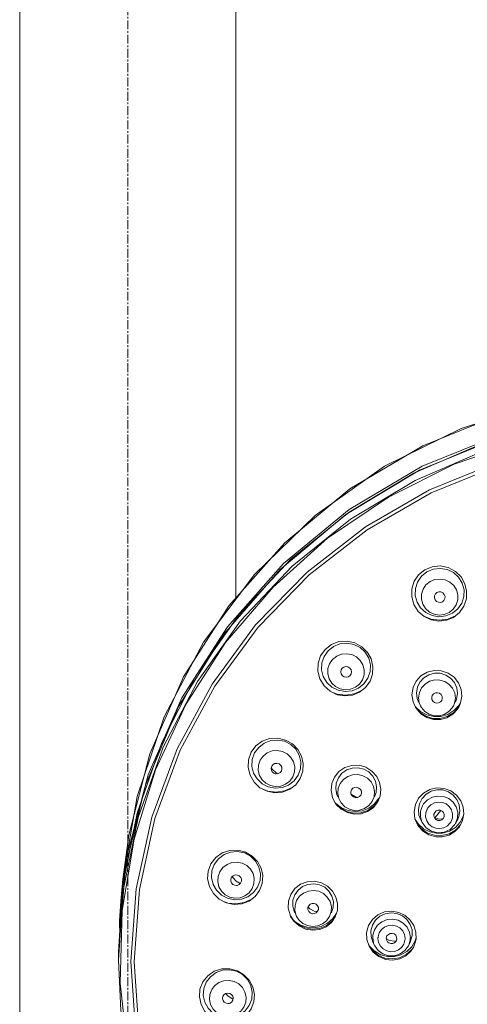
# Model space of a CAD drawing. Units: millimetres. Extents: x 640 to 2456, y 735 to 3156.
# Drawn here: x 820 to 858, y 1430 to 1513 of the extents above; entities that cross this region are included whole.
import ezdxf

# ---------------------------------------------------------------- set-up
doc = ezdxf.new("R2010")
doc.units = ezdxf.units.MM
doc.linetypes.add('CENTER', pattern=[0.6, 0.375, -0.075, 0.075, -0.075])
doc.layers.get('0').update_dxf_attribs({"lineweight": 25})
doc.layers.add('center line', color=7, linetype='CENTER', lineweight=15)

msp = doc.modelspace()

# ---------------------------------------------------------------- linework, layer by layer
at = {"lineweight": 9}
for points in [[(819.971, 1263.648), (819.971, 1583.799)], [(838.153, 1464.056), (838.153, 1583.793)], [(920.593, 1440.513), (920.104, 1444.187), (918.343, 1451.005), (915.524, 1457.475), (911.719, 1463.442), (907.018, 1468.753), (901.534, 1473.289), (895.402, 1476.936), (888.753, 1479.612), (881.765, 1481.24), (874.609, 1481.785), (867.461, 1481.238), (860.486, 1479.612), (853.853, 1476.943), (847.731, 1473.306), (842.252, 1468.78), (837.544, 1463.477), (833.735, 1457.514), (830.912, 1451.047), (829.142, 1444.23), (828.647, 1440.513)], [(920.593, 1440.513), (919.4, 1447.474), (917.119, 1454.168), (913.806, 1460.433), (909.54, 1466.119), (904.427, 1471.083), (898.589, 1475.211), (892.168, 1478.396), (885.321, 1480.561), (878.215, 1481.658), (871.022, 1481.658), (863.914, 1480.561), (857.067, 1478.396), (850.647, 1475.209), (844.809, 1471.083), (839.698, 1466.117), (835.433, 1460.433), (832.12, 1454.168), (829.838, 1447.474), (828.647, 1440.513)], [(828.478, 1438.661), (828.986, 1442.444), (830.766, 1449.277), (833.603, 1455.754), (837.427, 1461.725), (842.148, 1467.049), (847.652, 1471.587), (853.804, 1475.234), (860.457, 1477.908), (867.451, 1479.536), (874.62, 1480.082)], [(920.957, 1434.383), (920.384, 1441.494), (918.689, 1448.432), (915.905, 1455.023), (912.107, 1461.102), (907.386, 1466.529), (901.854, 1471.165), (895.657, 1474.891), (888.939, 1477.624), (881.867, 1479.286), (874.62, 1479.847), (867.371, 1479.286), (860.299, 1477.624), (853.582, 1474.891), (847.383, 1471.165), (841.853, 1466.529), (837.132, 1461.102), (833.333, 1455.023), (830.551, 1448.432), (828.853, 1441.494), (828.282, 1434.383)], [(920.957, 1434.383), (920.609, 1439.934), (919.391, 1446.099), (917.318, 1452.037), (914.45, 1457.608), (910.825, 1462.756), (906.501, 1467.371), (901.569, 1471.366), (896.128, 1474.647), (890.281, 1477.17), (884.13, 1478.874), (877.8, 1479.739), (871.41, 1479.732), (865.086, 1478.868), (858.94, 1477.161), (853.099, 1474.639), (847.663, 1471.36), (842.738, 1467.37), (838.417, 1462.756), (834.783, 1457.604), (831.908, 1452.013), (829.838, 1446.057), (828.624, 1439.878), (828.282, 1434.383)], [(828.284, 1433.713), (828.669, 1439.574), (829.924, 1445.704), (832.021, 1451.601), (834.906, 1457.135), (838.539, 1462.237), (842.862, 1466.816), (847.783, 1470.772), (853.207, 1474.027), (859.029, 1476.526), (865.153, 1478.218), (871.454, 1479.067), (877.812, 1479.067), (884.108, 1478.212), (890.225, 1476.518), (896.046, 1474.021), (901.465, 1470.766), (906.381, 1466.815), (910.698, 1462.237), (914.338, 1457.129), (917.228, 1451.578), (919.327, 1445.663), (920.577, 1439.524)], [(874.62, 1479.016), (868.429, 1478.606), (862.35, 1477.385), (856.49, 1475.38)], [(836.145, 1456.91), (839.806, 1461.886), (844.129, 1466.321), (849.034, 1470.127), (854.429, 1473.239), (860.208, 1475.587), (866.26, 1477.132), (872.474, 1477.844)], [(836.374, 1456.743), (840.014, 1461.69), (844.312, 1466.095), (849.188, 1469.882), (854.549, 1472.971), (860.293, 1475.304), (866.31, 1476.844), (872.486, 1477.551)], [(856.491, 1475.38), (850.959, 1472.62), (845.855, 1469.162), (841.268, 1465.063), (837.28, 1460.399), (833.969, 1455.25), (831.385, 1449.715), (829.583, 1443.891)], [(856.436, 1462.52), (856.947, 1462.933), (857.311, 1463.461), (857.514, 1464.07), (857.54, 1464.71), (857.394, 1465.33), (857.067, 1465.911), (856.591, 1466.385), (855.985, 1466.703), (855.321, 1466.835), (854.649, 1466.773), (854.025, 1466.515)], [(854.024, 1466.514), (853.507, 1466.093), (853.138, 1465.546), (852.938, 1464.911), (852.929, 1464.24), (853.113, 1463.592), (853.473, 1463.017), (853.977, 1462.58), (854.566, 1462.301), (855.202, 1462.194), (855.838, 1462.269), (856.435, 1462.519)], [(854.194, 1466.331), (853.74, 1465.966), (853.412, 1465.487), (853.232, 1464.937), (853.217, 1464.36), (853.368, 1463.804), (853.674, 1463.316), (854.107, 1462.923), (854.636, 1462.671), (855.216, 1462.574), (855.799, 1462.645)], [(854.194, 1466.331), (854.736, 1466.557), (855.319, 1466.625), (855.899, 1466.529), (856.426, 1466.279), (856.863, 1465.891), (857.168, 1465.398), (857.319, 1464.838), (857.303, 1464.265), (857.123, 1463.712), (856.793, 1463.236), (856.342, 1462.871)], [(856.07, 1462.933), (855.663, 1462.759), (855.228, 1462.711), (854.798, 1462.781), (854.405, 1462.966), (854.079, 1463.259), (853.849, 1463.625), (853.735, 1464.039), (853.744, 1464.472), (853.877, 1464.88), (854.123, 1465.241), (854.467, 1465.522)], [(854.464, 1465.522), (854.869, 1465.691), (855.308, 1465.741), (855.738, 1465.669), (856.13, 1465.481), (856.456, 1465.193), (856.686, 1464.827), (856.801, 1464.41), (856.792, 1463.98), (856.659, 1463.569), (856.412, 1463.207), (856.069, 1462.93)], [(855.035, 1464.6), (854.912, 1464.485), (854.836, 1464.335), (854.826, 1464.165), (854.885, 1463.989), (855.006, 1463.861), (855.169, 1463.785), (855.344, 1463.778), (855.509, 1463.836)], [(855.509, 1463.836), (855.634, 1463.947), (855.709, 1464.096), (855.722, 1464.271), (855.661, 1464.443), (855.541, 1464.575), (855.377, 1464.651), (855.203, 1464.659), (855.035, 1464.6)], [(855.8, 1462.645), (856.339, 1462.871)], [(855.951, 1462.379), (855.249, 1462.278), (854.544, 1462.369), (853.935, 1462.613)], [(856.6, 1462.657), (855.95, 1462.379)], [(849.044, 1456.617), (849.423, 1457.154), (849.628, 1457.756), (849.658, 1458.396), (849.513, 1459.021), (849.203, 1459.58), (848.734, 1460.056), (848.148, 1460.381), (847.484, 1460.531), (846.807, 1460.482), (846.179, 1460.246), (845.651, 1459.83)], [(845.89, 1459.703), (846.35, 1460.063), (846.891, 1460.284), (847.477, 1460.343), (848.055, 1460.24), (848.581, 1459.983), (849.011, 1459.588), (849.309, 1459.091), (849.453, 1458.536), (849.431, 1457.959), (849.246, 1457.413), (848.908, 1456.936)], [(845.651, 1459.83), (845.268, 1459.291), (845.059, 1458.662), (845.042, 1457.999), (845.212, 1457.347), (845.564, 1456.77), (846.066, 1456.315), (846.667, 1456.023), (847.309, 1455.912), (847.946, 1455.979), (848.538, 1456.22), (849.044, 1456.617)], [(845.89, 1459.703), (845.553, 1459.232), (845.368, 1458.685), (845.347, 1458.109), (845.489, 1457.547), (845.789, 1457.053), (846.218, 1456.658), (846.743, 1456.399), (847.323, 1456.298), (847.905, 1456.357), (848.45, 1456.576)], [(846.27, 1458.981), (846.616, 1459.25), (847.021, 1459.412), (847.453, 1459.46), (847.883, 1459.385), (848.278, 1459.192), (848.598, 1458.897), (848.823, 1458.529), (848.933, 1458.115), (848.922, 1457.681), (848.781, 1457.269), (848.529, 1456.91)], [(848.528, 1456.91), (848.185, 1456.64), (847.779, 1456.474), (847.345, 1456.433), (846.915, 1456.506), (846.521, 1456.7), (846.199, 1456.994), (845.976, 1457.362), (845.866, 1457.776), (845.878, 1458.21), (846.019, 1458.621), (846.27, 1458.981)], [(847.073, 1458.244), (846.984, 1458.1), (846.953, 1457.94), (846.99, 1457.766), (847.094, 1457.616), (847.248, 1457.522), (847.424, 1457.496), (847.596, 1457.532), (847.741, 1457.631)], [(847.741, 1457.631), (847.829, 1457.775), (847.861, 1457.94), (847.824, 1458.109), (847.72, 1458.26), (847.565, 1458.352), (847.389, 1458.385), (847.216, 1458.345), (847.073, 1458.244)], [(856.907, 1455.041), (857.024, 1455.325), (857.124, 1455.887), (857.066, 1456.46), (856.849, 1457.01), (856.478, 1457.48), (855.985, 1457.833), (855.408, 1458.035), (854.799, 1458.061), (854.213, 1457.915), (853.694, 1457.604)], [(853.941, 1457.439), (854.358, 1457.692), (854.828, 1457.825), (855.318, 1457.816), (855.788, 1457.673), (856.194, 1457.404), (856.51, 1457.036), (856.706, 1456.594), (856.769, 1456.121), (856.693, 1455.644), (856.591, 1455.395)], [(833.217, 1451.484), (836.145, 1456.91)], [(848.45, 1456.575), (848.909, 1456.936)], [(853.692, 1457.604), (853.29, 1457.16), (853.035, 1456.617), (852.944, 1456.023), (853.033, 1455.428)], [(853.941, 1457.439), (853.614, 1457.08), (853.403, 1456.648), (853.327, 1456.171), (853.388, 1455.695), (853.504, 1455.395)], [(853.663, 1455.081), (853.559, 1455.343), (853.504, 1455.769), (853.57, 1456.198), (853.759, 1456.591), (854.054, 1456.911)], [(854.054, 1456.916), (854.431, 1457.145), (854.853, 1457.256), (855.29, 1457.253), (855.707, 1457.123), (856.072, 1456.885), (856.357, 1456.559), (856.536, 1456.165), (856.591, 1455.736), (856.524, 1455.309), (856.432, 1455.081)], [(833.465, 1451.35), (836.376, 1456.741)], [(848.727, 1456.371), (848.078, 1456.09), (847.377, 1455.988), (846.668, 1456.072), (846.162, 1456.267)], [(854.763, 1456.087), (854.655, 1455.956), (854.608, 1455.801), (854.621, 1455.627), (854.705, 1455.469), (854.843, 1455.359), (855.014, 1455.309), (855.186, 1455.332), (855.339, 1455.41)], [(855.339, 1455.41), (855.446, 1455.541), (855.495, 1455.7), (855.481, 1455.87), (855.395, 1456.03), (855.259, 1456.138), (855.089, 1456.189), (854.917, 1456.166), (854.763, 1456.087)], [(853.032, 1455.427), (853.171, 1455.076)], [(857.045, 1455.449), (856.87, 1455.116)], [(853.171, 1455.076), (853.284, 1454.879)], [(853.215, 1455.008), (853.61, 1454.546), (854.12, 1454.211), (854.705, 1454.034), (855.321, 1454.027), (855.909, 1454.185)], [(853.657, 1454.597), (853.229, 1454.995)], [(853.285, 1454.879), (853.685, 1454.42), (854.194, 1454.101), (854.754, 1453.935), (855.329, 1453.933), (855.881, 1454.083)], [(855.957, 1454.369), (855.38, 1454.199), (854.774, 1454.177), (854.183, 1454.319), (853.658, 1454.602)], [(856.04, 1454.595), (855.664, 1454.363), (855.241, 1454.252), (854.806, 1454.258), (854.388, 1454.385), (854.023, 1454.621), (853.738, 1454.949), (853.663, 1455.081)], [(855.911, 1454.185), (856.433, 1454.502)], [(856.469, 1454.688), (855.958, 1454.369)], [(856.432, 1455.081), (856.335, 1454.915), (856.041, 1454.595)], [(856.38, 1454.385), (856.773, 1454.815), (856.907, 1455.041)], [(856.842, 1454.954), (856.433, 1454.502)], [(856.87, 1455.117), (856.469, 1454.688)], [(855.881, 1454.083), (856.378, 1454.385)], [(843.548, 1448.976), (843.766, 1449.591), (843.799, 1450.243), (843.652, 1450.863), (843.347, 1451.417), (842.889, 1451.88), (842.307, 1452.214), (841.656, 1452.372), (840.982, 1452.337), (840.348, 1452.106), (839.818, 1451.71), (839.426, 1451.18)], [(839.717, 1451.124), (840.059, 1451.593), (840.522, 1451.944), (841.068, 1452.162), (841.655, 1452.214), (842.231, 1452.104), (842.751, 1451.838), (843.174, 1451.441), (843.468, 1450.939), (843.607, 1450.378), (843.577, 1449.8), (843.383, 1449.26)], [(829.772, 1439.718), (831.08, 1445.717), (833.218, 1451.484)], [(831.341, 1445.615), (833.466, 1451.35)], [(839.426, 1451.18), (839.205, 1450.555), (839.176, 1449.897), (839.338, 1449.253), (839.677, 1448.673), (840.17, 1448.208), (840.776, 1447.904), (841.429, 1447.778), (842.075, 1447.843), (842.666, 1448.073), (843.171, 1448.457), (843.547, 1448.976)], [(839.717, 1451.124), (839.523, 1450.579), (839.495, 1450), (839.632, 1449.44), (839.925, 1448.942), (840.35, 1448.541), (840.87, 1448.277), (841.448, 1448.165), (842.033, 1448.221), (842.578, 1448.433), (843.042, 1448.792)], [(840.178, 1450.51), (840.436, 1450.863), (840.779, 1451.126), (841.188, 1451.29), (841.622, 1451.327), (842.053, 1451.247), (842.445, 1451.05), (842.76, 1450.755), (842.983, 1450.384), (843.087, 1449.965), (843.065, 1449.529), (842.921, 1449.118)], [(842.921, 1449.118), (842.665, 1448.766), (842.32, 1448.5), (841.913, 1448.34), (841.479, 1448.303), (841.047, 1448.381), (840.657, 1448.58), (840.34, 1448.875), (840.12, 1449.244), (840.014, 1449.665), (840.035, 1450.1), (840.18, 1450.51)], [(841.154, 1450.017), (841.108, 1449.858), (841.126, 1449.682)], [(841.121, 1449.899), (841.195, 1449.768)], [(841.124, 1449.682), (841.205, 1449.535), (841.346, 1449.419), (841.442, 1449.382)], [(841.964, 1449.605), (842.008, 1449.764), (841.998, 1449.932), (841.914, 1450.085), (841.772, 1450.201), (841.599, 1450.251), (841.42, 1450.235), (841.267, 1450.15), (841.154, 1450.017)], [(841.195, 1449.768), (841.504, 1449.47)], [(841.442, 1449.382), (841.52, 1449.369), (841.699, 1449.388), (841.853, 1449.47), (841.964, 1449.605)], [(841.503, 1449.47), (841.666, 1449.382)], [(850.108, 1447.089), (850.26, 1447.5), (850.326, 1448.07), (850.228, 1448.633), (849.978, 1449.153), (849.581, 1449.599), (849.073, 1449.924), (848.492, 1450.091), (847.884, 1450.085), (847.301, 1449.908), (846.796, 1449.565), (846.424, 1449.103)], [(846.758, 1449.044), (847.06, 1449.42), (847.46, 1449.699), (847.923, 1449.858), (848.413, 1449.881), (848.891, 1449.766), (849.314, 1449.529), (849.653, 1449.177), (849.877, 1448.749), (849.971, 1448.281), (849.924, 1447.802), (849.793, 1447.45)], [(843.042, 1448.792), (843.384, 1449.26)], [(846.424, 1449.103), (846.202, 1448.55), (846.148, 1447.962), (846.268, 1447.375)], [(846.758, 1449.044), (846.575, 1448.598)], [(846.912, 1448.565), (847.184, 1448.902), (847.543, 1449.153), (847.957, 1449.294), (848.392, 1449.314), (848.818, 1449.214), (849.199, 1449.001), (849.503, 1448.691), (849.707, 1448.309), (849.792, 1447.885), (849.753, 1447.45), (849.633, 1447.134)], [(842.862, 1448.222), (842.233, 1447.945), (841.532, 1447.838), (840.838, 1447.913), (840.497, 1448.044)], [(846.575, 1448.598), (846.531, 1448.119), (846.621, 1447.644), (846.707, 1447.45)], [(846.867, 1447.133), (846.793, 1447.3), (846.708, 1447.728), (846.747, 1448.162), (846.912, 1448.565)], [(847.867, 1448.021), (847.812, 1447.863), (847.818, 1447.701), (847.893, 1447.543), (847.919, 1447.511)], [(848.644, 1447.584), (848.698, 1447.741), (848.692, 1447.904), (848.617, 1448.061), (848.482, 1448.179), (848.314, 1448.238), (848.137, 1448.229), (847.981, 1448.153), (847.866, 1448.021)], [(857.09, 1445.185), (857.201, 1445.447), (857.307, 1445.999), (857.258, 1446.562), (857.05, 1447.098), (856.699, 1447.568), (856.22, 1447.929), (855.652, 1448.146), (855.04, 1448.189), (854.443, 1448.056), (853.913, 1447.76), (853.494, 1447.322)], [(853.789, 1447.299), (854.128, 1447.659), (854.553, 1447.91), (855.034, 1448.028), (855.532, 1448.014), (856.003, 1447.86), (856.411, 1447.584), (856.725, 1447.208), (856.915, 1446.755), (856.969, 1446.27), (856.882, 1445.791), (856.789, 1445.569)], [(846.268, 1447.374), (846.367, 1447.139)], [(846.369, 1447.139), (846.553, 1446.836)], [(846.493, 1446.948), (846.918, 1446.513), (847.449, 1446.211), (848.046, 1446.073), (848.657, 1446.099), (849.237, 1446.295), (849.737, 1446.646)], [(849.588, 1447.048), (849.316, 1446.709), (848.957, 1446.46), (848.543, 1446.319), (848.108, 1446.295), (847.682, 1446.395), (847.301, 1446.612), (846.997, 1446.922), (846.867, 1447.133)], [(847.852, 1447.633), (848.192, 1447.434)], [(847.919, 1447.515), (848.029, 1447.425), (848.212, 1447.365)], [(848.191, 1447.434), (848.387, 1447.384)], [(848.212, 1447.365), (848.373, 1447.376), (848.528, 1447.457), (848.644, 1447.583)], [(849.634, 1447.134), (849.586, 1447.048)], [(849.684, 1446.528), (850.045, 1446.98)], [(849.737, 1446.644), (850.117, 1447.118)], [(850.164, 1447.315), (849.793, 1446.847)], [(850.045, 1446.98), (850.108, 1447.09)], [(853.493, 1447.322), (853.227, 1446.795), (853.123, 1446.2), (853.197, 1445.595)], [(853.789, 1447.299), (853.568, 1446.864)], [(853.927, 1446.844), (854.252, 1447.183), (854.667, 1447.41), (855.132, 1447.508), (855.605, 1447.466), (856.044, 1447.289), (856.411, 1446.988), (856.668, 1446.594), (856.794, 1446.144), (856.779, 1445.68), (856.64, 1445.275)], [(854.287, 1446.52), (854.525, 1446.769), (854.828, 1446.931), (855.162, 1446.999), (855.501, 1446.972), (855.817, 1446.84), (856.079, 1446.628), (856.263, 1446.343), (856.358, 1446.023), (856.347, 1445.682), (856.235, 1445.361)], [(847.017, 1446.525), (846.538, 1446.888)], [(846.553, 1446.836), (846.981, 1446.404), (847.514, 1446.109), (848.099, 1445.975), (848.681, 1446.015), (849.219, 1446.2), (849.684, 1446.528)], [(848.762, 1446.275), (848.167, 1446.203), (847.569, 1446.292), (847.017, 1446.525)], [(849.793, 1446.846), (849.311, 1446.488), (848.761, 1446.275)], [(853.569, 1446.864), (853.482, 1446.385), (853.535, 1445.898), (853.662, 1445.565)], [(853.784, 1445.328), (853.658, 1445.78), (853.672, 1446.243), (853.828, 1446.688)], [(853.829, 1446.688), (853.86, 1446.739), (853.892, 1446.79), (853.927, 1446.846)], [(856.165, 1445.25), (855.925, 1445.001), (855.625, 1444.834), (855.292, 1444.766), (854.951, 1444.8), (854.634, 1444.926), (854.373, 1445.143), (854.189, 1445.423), (854.094, 1445.747), (854.106, 1446.084), (854.218, 1446.409)], [(854.218, 1446.409), (854.239, 1446.444), (854.264, 1446.485), (854.289, 1446.52)], [(854.863, 1446.133), (854.793, 1445.974), (854.792, 1445.805), (854.854, 1445.648), (854.959, 1445.538)], [(855.593, 1445.638), (855.661, 1445.791), (855.664, 1445.964), (855.602, 1446.115), (855.481, 1446.24), (855.323, 1446.309), (855.152, 1446.311), (854.989, 1446.251), (854.863, 1446.131)], [(854.867, 1445.687), (855.362, 1446.292)], [(830.041, 1439.651), (831.341, 1445.615)], [(853.197, 1445.595), (853.346, 1445.219)], [(853.498, 1445.13), (853.218, 1445.546)], [(853.81, 1445.275), (853.663, 1445.572)], [(853.81, 1445.275), (853.784, 1445.328)], [(854.835, 1445.698), (855.147, 1445.589), (855.528, 1445.573)], [(854.959, 1445.538), (854.974, 1445.528), (855.132, 1445.461), (855.306, 1445.454), (855.367, 1445.471)], [(855.368, 1445.471), (855.468, 1445.514), (855.593, 1445.638)], [(856.234, 1445.361), (856.213, 1445.321), (856.188, 1445.286), (856.163, 1445.247)], [(856.994, 1445.297), (856.6, 1444.873)], [(856.642, 1445.275), (856.789, 1445.572)], [(856.994, 1445.297), (857.253, 1445.79), (857.303, 1446.013)], [(853.344, 1445.219), (853.442, 1445.049)], [(853.355, 1445.21), (853.747, 1444.739), (854.257, 1444.39), (854.844, 1444.204), (855.464, 1444.179), (856.064, 1444.333), (856.598, 1444.648)], [(853.442, 1445.045), (853.842, 1444.579), (854.375, 1444.238), (854.951, 1444.073), (855.515, 1444.072), (856.069, 1444.223), (856.559, 1444.523)], [(853.927, 1444.757), (853.497, 1445.13)], [(856.525, 1445.079), (856.143, 1444.699), (855.652, 1444.466), (855.109, 1444.414), (854.583, 1444.547), (854.132, 1444.843), (853.81, 1445.271)], [(856.087, 1444.558), (855.519, 1444.39), (854.967, 1444.382), (854.432, 1444.499), (853.927, 1444.757)], [(856.602, 1444.875), (856.087, 1444.558)], [(856.56, 1445.134), (856.525, 1445.083)], [(856.558, 1444.523), (856.938, 1444.928)], [(856.624, 1445.236), (856.592, 1445.185), (856.561, 1445.134)], [(856.598, 1444.648), (857.019, 1445.094)], [(856.642, 1445.275), (856.623, 1445.238)], [(856.938, 1444.928), (857.092, 1445.185)], [(829.583, 1443.891), (828.593, 1437.882)], [(840.357, 1440.169), (840.397, 1440.817), (840.256, 1441.438), (839.949, 1442.002), (839.502, 1442.462), (838.947, 1442.786), (838.302, 1442.954), (837.635, 1442.938), (836.996, 1442.728), (836.448, 1442.343), (836.043, 1441.823), (835.808, 1441.201)], [(836.132, 1441.226), (836.331, 1441.765), (836.679, 1442.232), (837.147, 1442.584), (837.695, 1442.788), (838.282, 1442.838), (838.857, 1442.72), (839.377, 1442.445), (839.796, 1442.042), (840.081, 1441.537), (840.211, 1440.975), (840.176, 1440.399)], [(835.81, 1441.201), (835.77, 1440.539), (835.921, 1439.896), (836.249, 1439.316), (836.733, 1438.853), (837.332, 1438.534), (837.993, 1438.4), (838.656, 1438.451), (839.255, 1438.684), (839.759, 1439.063), (840.136, 1439.568), (840.357, 1440.168)], [(836.132, 1441.226), (836.095, 1440.649), (836.225, 1440.086), (836.512, 1439.583), (836.931, 1439.181), (837.451, 1438.911), (838.024, 1438.788), (838.61, 1438.837), (839.16, 1439.044), (839.626, 1439.393), (839.974, 1439.861), (840.176, 1440.399)], [(836.641, 1440.748), (836.793, 1441.151), (837.052, 1441.498), (837.399, 1441.758), (837.806, 1441.915), (838.243, 1441.949), (838.673, 1441.864), (839.062, 1441.663), (839.377, 1441.363), (839.593, 1440.985), (839.693, 1440.564), (839.664, 1440.128)], [(828.646, 1440.513), (828.478, 1438.659)], [(839.664, 1440.128), (839.515, 1439.724), (839.255, 1439.375), (838.908, 1439.115), (838.502, 1438.963), (838.063, 1438.927), (837.633, 1439.011), (837.246, 1439.213), (836.931, 1439.509), (836.714, 1439.888), (836.615, 1440.313), (836.642, 1440.748)], [(837.717, 1440.529), (837.712, 1440.38)], [(837.712, 1440.38), (837.717, 1440.36), (837.774, 1440.204), (837.897, 1440.078), (838.067, 1440.003), (838.189, 1439.994)], [(838.61, 1440.345), (838.61, 1440.512), (838.552, 1440.665), (838.429, 1440.794), (838.259, 1440.867), (838.078, 1440.874), (837.912, 1440.808), (837.787, 1440.684), (837.717, 1440.529)], [(837.832, 1440.726), (837.875, 1440.648)], [(837.875, 1440.648), (838.179, 1440.347)], [(838.177, 1440.347), (838.51, 1440.164)], [(838.189, 1439.994), (838.248, 1440.002), (838.415, 1440.068), (838.539, 1440.188), (838.608, 1440.345)], [(846.674, 1437.889), (846.693, 1438.469), (846.553, 1439.022), (846.268, 1439.516), (845.854, 1439.92), (845.333, 1440.204), (844.751, 1440.339), (844.148, 1440.298), (843.578, 1440.088), (843.1, 1439.727), (842.75, 1439.245), (842.558, 1438.679)], [(829.732, 1427.472), (829.321, 1433.594), (829.772, 1439.718)], [(830.001, 1427.481), (829.592, 1433.568), (830.039, 1439.651)], [(842.938, 1438.744), (843.091, 1439.198), (843.369, 1439.594), (843.749, 1439.896), (844.2, 1440.086), (844.687, 1440.137), (845.17, 1440.053), (845.611, 1439.841), (845.969, 1439.515), (846.22, 1439.103), (846.345, 1438.636), (846.328, 1438.156)], [(843.113, 1438.318), (843.248, 1438.729), (843.499, 1439.087), (843.838, 1439.357), (844.238, 1439.519), (844.677, 1439.573), (845.108, 1439.499), (845.503, 1439.308), (845.827, 1439.02), (846.056, 1438.65), (846.167, 1438.227), (846.156, 1437.789)], [(839.428, 1438.812), (838.847, 1438.553), (838.165, 1438.443), (837.459, 1438.509), (837.209, 1438.603)], [(842.558, 1438.679), (842.538, 1438.083), (842.696, 1437.512)], [(842.938, 1438.744), (842.923, 1438.261), (843.044, 1437.797), (843.091, 1437.696)], [(828.478, 1438.661), (828.36, 1437.027), (828.396, 1435.773)], [(828.593, 1437.882), (828.431, 1431.793)], [(828.478, 1438.659), (828.478, 1438.661)], [(843.248, 1437.384), (843.211, 1437.464), (843.098, 1437.883), (843.113, 1438.318)], [(845.082, 1437.979), (845.078, 1438.143), (845.015, 1438.294), (844.888, 1438.418), (844.719, 1438.485), (844.543, 1438.484), (844.382, 1438.415), (844.262, 1438.291), (844.197, 1438.133)], [(844.197, 1438.133), (844.2, 1437.964), (844.235, 1437.863)], [(844.211, 1438.167), (844.356, 1438.034)], [(844.235, 1437.863), (844.262, 1437.813), (844.39, 1437.688), (844.558, 1437.622), (844.733, 1437.628)], [(844.354, 1438.034), (844.733, 1437.842)], [(844.733, 1437.628), (844.897, 1437.696), (845.017, 1437.82), (845.082, 1437.979)], [(846.176, 1437.696), (846.329, 1438.157)], [(846.491, 1437.345), (846.674, 1437.889)], [(842.696, 1437.512), (842.747, 1437.396)], [(842.748, 1437.396), (843.012, 1437.001)], [(842.758, 1437.403), (842.961, 1437.092)], [(842.961, 1437.092), (843.41, 1436.683), (843.96, 1436.419), (844.565, 1436.313), (845.175, 1436.379), (845.74, 1436.613), (846.214, 1436.993)], [(846.017, 1437.384), (845.765, 1437.025), (845.427, 1436.757), (845.027, 1436.589), (844.59, 1436.539), (844.157, 1436.614), (843.763, 1436.806), (843.438, 1437.094), (843.248, 1437.384)], [(844.733, 1437.842), (844.99, 1437.792)], [(846.301, 1437.212), (845.853, 1436.823)], [(846.154, 1437.792), (846.017, 1437.384)], [(846.171, 1436.883), (846.489, 1437.345)], [(846.215, 1436.993), (846.472, 1437.358)], [(846.599, 1437.666), (846.302, 1437.212)], [(853.29, 1435.493), (853.278, 1436.072), (853.111, 1436.614), (852.803, 1437.086), (852.373, 1437.47), (851.839, 1437.728), (851.25, 1437.831), (850.648, 1437.763), (850.088, 1437.522), (849.626, 1437.134), (849.298, 1436.63), (849.135, 1436.051)], [(849.493, 1436.187), (849.622, 1436.656), (849.882, 1437.076), (850.252, 1437.403), (850.698, 1437.612), (851.188, 1437.694), (851.682, 1437.636), (852.138, 1437.443), (852.521, 1437.128), (852.798, 1436.725), (852.948, 1436.262), (852.959, 1435.777)], [(849.658, 1435.802), (849.787, 1436.253), (850.044, 1436.642), (850.409, 1436.94), (850.85, 1437.119), (851.322, 1437.16), (851.788, 1437.065), (852.203, 1436.833), (852.529, 1436.494), (852.737, 1436.075), (852.808, 1435.609)], [(843.009, 1436.999), (843.46, 1436.592), (844.008, 1436.328), (844.609, 1436.228), (845.2, 1436.302), (845.731, 1436.525), (846.17, 1436.883)], [(843.561, 1436.665), (843.052, 1436.993)], [(845.854, 1436.822), (845.314, 1436.556), (844.736, 1436.445), (844.134, 1436.48), (843.561, 1436.665)], [(850.096, 1435.673), (850.188, 1436.001), (850.377, 1436.281), (850.64, 1436.497), (850.958, 1436.623), (851.296, 1436.656), (851.63, 1436.582), (851.927, 1436.421), (852.164, 1436.173), (852.315, 1435.871), (852.368, 1435.533)], [(849.135, 1436.051), (849.15, 1435.451)], [(849.15, 1435.451), (849.342, 1434.879)], [(849.493, 1436.187), (849.504, 1435.7), (849.662, 1435.222)], [(849.647, 1435.618), (849.648, 1435.678), (849.653, 1435.742), (849.66, 1435.802)], [(849.718, 1435.157), (849.647, 1435.617)], [(852.358, 1435.401), (852.265, 1435.073), (852.077, 1434.793), (851.813, 1434.577), (851.495, 1434.451), (851.156, 1434.42), (850.821, 1434.492), (850.526, 1434.654), (850.29, 1434.902), (850.138, 1435.206), (850.085, 1435.54)], [(850.087, 1435.54), (850.087, 1435.583), (850.091, 1435.625), (850.096, 1435.675)], [(850.788, 1435.59), (850.8, 1435.422), (850.879, 1435.265), (850.907, 1435.24)], [(851.669, 1435.483), (851.657, 1435.653), (851.578, 1435.808), (851.447, 1435.918), (851.283, 1435.969), (851.111, 1435.958), (850.958, 1435.883), (850.843, 1435.751), (850.789, 1435.592)], [(850.796, 1435.498), (851.058, 1435.381)], [(851.058, 1435.381), (851.482, 1435.324)], [(851.421, 1435.147), (851.499, 1435.191), (851.613, 1435.323), (851.669, 1435.483)], [(852.367, 1435.533), (852.367, 1435.49), (852.363, 1435.449), (852.358, 1435.401)], [(852.795, 1435.429), (852.667, 1434.979), (852.64, 1434.929)], [(852.791, 1435.223), (852.829, 1435.307), (852.959, 1435.777)], [(852.805, 1435.609), (852.803, 1435.55), (852.8, 1435.49), (852.794, 1435.429)], [(853.09, 1434.835), (853.138, 1434.937), (853.292, 1435.493)], [(853.289, 1435.624), (853.214, 1435.34)], [(849.404, 1434.86), (849.278, 1435.071)], [(849.341, 1434.879), (849.683, 1434.391), (850.155, 1434.012), (850.723, 1433.779), (851.338, 1433.715), (851.927, 1433.831), (852.44, 1434.091), (852.849, 1434.467)], [(849.357, 1434.889), (849.614, 1434.525)], [(849.822, 1434.453), (849.404, 1434.861)], [(849.613, 1434.525), (850.089, 1434.134), (850.658, 1433.896), (851.275, 1433.822), (851.885, 1433.922), (852.443, 1434.184), (852.904, 1434.593)], [(849.811, 1434.929), (849.664, 1435.223)], [(849.811, 1434.929), (849.718, 1435.157)], [(852.643, 1434.929), (852.351, 1434.527), (851.951, 1434.234), (851.476, 1434.081), (850.976, 1434.081), (850.503, 1434.234), (850.099, 1434.527), (849.811, 1434.929)], [(850.907, 1435.24), (851.009, 1435.158), (851.176, 1435.105), (851.347, 1435.117), (851.419, 1435.147)], [(851.481, 1435.324), (851.623, 1435.348)], [(852.926, 1434.846), (852.518, 1434.443)], [(852.643, 1434.929), (852.79, 1435.223)], [(852.849, 1434.467), (853.09, 1434.835)], [(853.214, 1435.339), (852.928, 1434.846)], [(828.284, 1434.383), (828.284, 1433.714)], [(828.284, 1433.713), (828.482, 1429.497), (829.739, 1422.408), (832.12, 1415.605), (835.563, 1409.249), (839.987, 1403.505), (845.277, 1398.522), (851.304, 1394.421), (857.915, 1391.301), (864.943, 1389.246), (872.214, 1388.308)], [(852.519, 1434.444), (852.014, 1434.164), (851.464, 1434.021), (850.887, 1434.023), (850.327, 1434.173), (849.822, 1434.458)], [(839.707, 1430.838), (839.571, 1431.464), (839.268, 1432.028), (838.823, 1432.489), (838.27, 1432.818), (837.635, 1432.992), (836.963, 1432.98), (836.323, 1432.782), (835.776, 1432.405), (835.366, 1431.894), (835.125, 1431.288), (835.073, 1430.633)], [(835.401, 1430.746), (835.446, 1431.322), (835.652, 1431.861), (836.006, 1432.32), (836.476, 1432.665), (837.03, 1432.866), (837.614, 1432.907), (838.188, 1432.782), (838.705, 1432.503), (839.118, 1432.094), (839.398, 1431.586), (839.522, 1431.021)], [(828.431, 1431.793), (829.101, 1425.744), (830.591, 1419.832), (832.876, 1414.172), (835.911, 1408.864), (839.644, 1404), (844.007, 1399.671), (848.922, 1395.956), (854.298, 1392.92)], [(835.919, 1430.407), (835.954, 1430.837), (836.11, 1431.238), (836.371, 1431.583), (836.721, 1431.837), (837.132, 1431.992), (837.569, 1432.02), (837.998, 1431.928), (838.383, 1431.725), (838.695, 1431.418), (838.909, 1431.038), (839.002, 1430.612)], [(835.072, 1430.634), (835.214, 1429.989), (835.536, 1429.41), (836.008, 1428.939), (836.601, 1428.613), (837.261, 1428.471), (837.93, 1428.512), (838.547, 1428.739), (839.061, 1429.117), (839.438, 1429.62), (839.658, 1430.206), (839.705, 1430.838)], [(835.401, 1430.746), (835.523, 1430.182), (835.803, 1429.677), (836.22, 1429.268), (836.733, 1428.989), (837.306, 1428.864), (837.895, 1428.905), (838.444, 1429.106), (838.918, 1429.446), (839.269, 1429.905), (839.478, 1430.448), (839.522, 1431.021)], [(839.002, 1430.612), (838.97, 1430.182), (838.813, 1429.779), (838.552, 1429.436), (838.201, 1429.182), (837.791, 1429.027), (837.353, 1428.999), (836.925, 1429.091), (836.538, 1429.293), (836.226, 1429.6), (836.012, 1429.981), (835.919, 1430.407)], [(837.926, 1430.541), (837.881, 1430.7), (837.78, 1430.837), (837.627, 1430.928), (837.445, 1430.953), (837.271, 1430.906), (837.127, 1430.802), (837.041, 1430.652), (837.017, 1430.481)], [(837.017, 1430.477), (837.017, 1430.469)], [(837.018, 1430.469), (837.061, 1430.318), (837.161, 1430.185), (837.315, 1430.096), (837.497, 1430.065), (837.597, 1430.082)], [(837.273, 1430.906), (837.491, 1430.687), (837.862, 1430.476)], [(837.596, 1430.083), (837.672, 1430.116), (837.813, 1430.218), (837.901, 1430.368), (837.926, 1430.543)], [(837.862, 1430.476), (837.915, 1430.465)]]:
    msp.add_lwpolyline(points, dxfattribs=at)
at = {"layer": 'center line', "lineweight": 0, "ltscale": 2}
msp.add_lwpolyline([(829.062, 921.528), (829.062, 1887.883)], dxfattribs=at)

doc.saveas('drawing.dxf')
